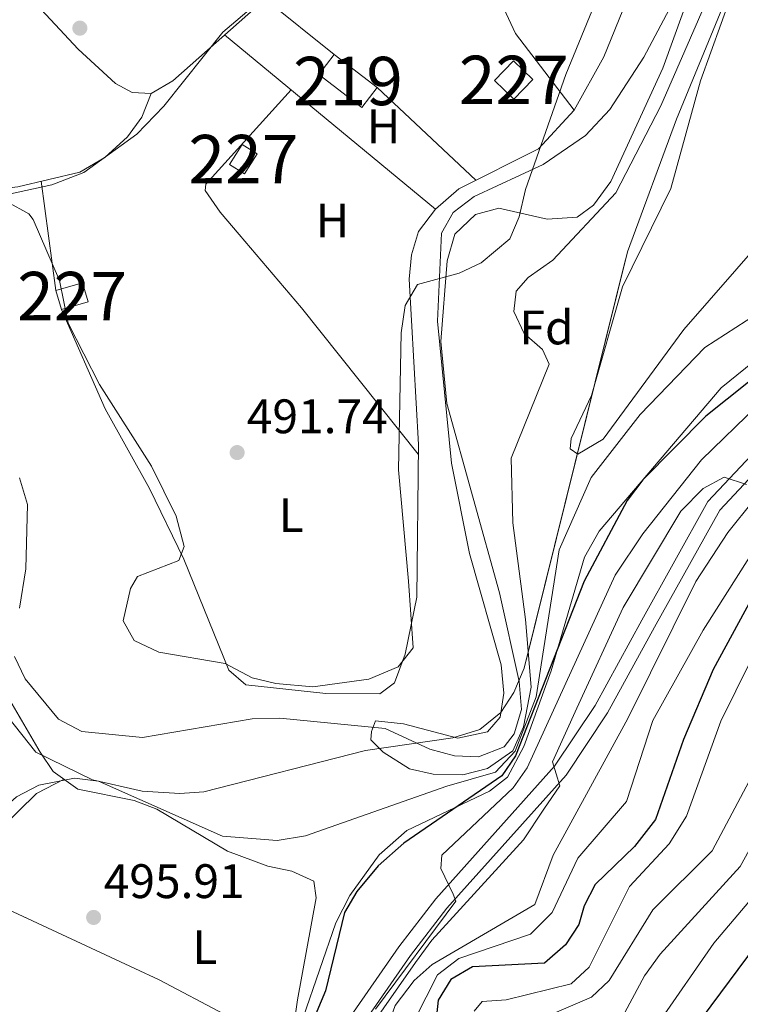
# Model space of a CAD drawing. Units: metres. Extents: x 587934 to 594894, y 4650332 to 4655047.
# Drawn here: x 588142 to 588291, y 4653523 to 4653727 of the extents above; entities that cross this region are included whole.
import ezdxf
from ezdxf.enums import TextEntityAlignment as Align

# ---------------------------------------------------------------- set-up
doc = ezdxf.new("R2010")
doc.units = ezdxf.units.M
doc.header["$MEASUREMENT"] = 0
doc.linetypes.add('DGN Style 3', pattern=[121.93132000000001, 87.09380000000002, -34.83752])
for name, color, linetype, lineweight in [('Nivel 11', 7, 'Continuous', 0), ('Nivel 13', 7, 'Continuous', 0), ('Nivel 15', 7, 'Continuous', 0), ('Nivel 21', 7, 'Continuous', 0), ('Nivel 35', 7, 'Continuous', 0), ('Nivel 36', 7, 'Continuous', 0), ('Nivel 37', 7, 'Continuous', 0), ('Nivel 4', 7, 'Continuous', 0), ('Nivel 41', 7, 'Continuous', 0), ('Nivel 48', 7, 'Continuous', 0), ('Nivel 5', 7, 'Continuous', 0), ('Nivel 52', 7, 'Continuous', 0), ('Nivel 57', 7, 'Continuous', 0), ('Nivel 7', 7, 'Continuous', 0)]:
    doc.layers.add(name, color=color, linetype=linetype, lineweight=lineweight)
doc.styles.add('Style-Arial', font='txt')
doc.styles.add('Style-Arial Narrow', font='txt')

# ---------------------------------------------------------------- blocks, each defined once
blk = doc.blocks.new('5PATER')
at = {"layer": 'Nivel 7', "linetype": 'Continuous', "lineweight": 0}
h = blk.add_hatch(color=51, dxfattribs=at)
edge = h.paths.add_edge_path()
edge.add_ellipse((-0.002248577773571014, 0.003917604684829712), major_axis=(-1.095731442372465, -1.110710699892244), ratio=0.9994222409660318, start_angle=0, end_angle=360)

msp = doc.modelspace()

# ---------------------------------------------------------------- linework, layer by layer
at = {"layer": 'Nivel 11', "color": 142, "linetype": 'Continuous', "lineweight": 13}
msp.add_polyline3d([(588141.1900000013, 4653595.170000002, 490.4), (588143.4200000018, 4653590.539999999, 490.4), (588150.3299999982, 4653582.260000002, 490.21), (588155.1600000001, 4653579.649999999, 489.82), (588167.6700000018, 4653578.41, 489.63), (588190.3500000015, 4653582.289999999, 489.63), (588196.0799999982, 4653582.399999999, 489.63), (588217.879999999, 4653580.32, 489.36), (588227.1499999985, 4653576.030000001, 489.36), (588232.1900000013, 4653574.66, 489.36), (588237.1900000013, 4653574.420000002, 489.36), (588242.5100000016, 4653576.48, 489.36), (588244.5399999991, 4653579.219999999, 489.36), (588246.0700000003, 4653584.260000002, 489.36), (588245.5799999982, 4653590, 489.36), (588241.5399999991, 4653608.34, 489.36), (588230.6400000006, 4653647.510000002, 489.36), (588229.379999999, 4653660.350000001, 489.16), (588230.6700000018, 4653677.010000002, 488.4), (588232.2600000016, 4653682.559999999, 488.4), (588236.5500000007, 4653686.57, 488.4), (588241.3999999985, 4653687.920000002, 488.4), (588251.4100000001, 4653685.609999999, 488.4), (588257.5599999987, 4653686.039999999, 488.4), (588260.9699999988, 4653688.550000001, 488.4), (588264.5700000003, 4653693.41, 488.4), (588275.2899999991, 4653716.879999999, 488.21), (588281.6000000015, 4653734.219999999, 487.67)], dxfattribs=at)
at = {"layer": 'Nivel 13', "color": 4, "linetype": 'Continuous', "lineweight": 0}
msp.add_polyline3d([(588200.9299999997, 4653520.559999999, 499.12), (588207.6700000018, 4653540.09, 498.36), (588210.5899999999, 4653545.760000002, 498.34), (588216.6600000001, 4653554.170000002, 498.17), (588222.370000001, 4653559.190000001, 497.91), (588239.4800000004, 4653567.370000001, 497.79), (588243.1600000001, 4653570.260000002, 497.79), (588246.5500000007, 4653576.59, 497.8), (588252.2300000004, 4653592.219999999, 499.22), (588259.0899999999, 4653615.719999999, 498.37), (588262.1700000018, 4653621.080000002, 498.37), (588287.3399999999, 4653650.75, 498.37), (588302.4800000004, 4653662.940000001, 498.35)], dxfattribs=at)
at = {"layer": 'Nivel 15', "color": 1, "linetype": 'Continuous', "lineweight": 0, "extrusion": (-0.02057661047725862, -0.03298621576508984, 0.9992439705451147), "elevation": -165116.3241257897, "flags": 128}
msp.add_lwpolyline([(-1963975.476161608, 4256569.110060629), (-1963979.141635658, 4256569.110060629), (-1963979.135279046, 4256573.997161977), (-1963975.469804997, 4256573.997161977), (-1963975.476161608, 4256569.110060629)], dxfattribs=at)
at = {"layer": 'Nivel 15', "color": 51, "linetype": 'Continuous', "lineweight": 13}
msp.add_polyline3d([(588213.0300000012, 4653708.719999999, 495.72), (588204.1400000006, 4653715.550000001, 498.98), (588207.3399999999, 4653719.699999999, 498.98), (588216.2300000004, 4653712.870000001, 498.98), (588213.0300000012, 4653708.719999999, 495.72)], dxfattribs=at)
at = {"layer": 'Nivel 15', "color": 1, "linetype": 'Continuous', "lineweight": 0}
for points in [[(588244.4899999984, 4653710.469999999, 497.45), (588240.5100000016, 4653714.309999999, 497.26), (588244.4499999993, 4653718.390000001, 497.26), (588248.4299999997, 4653714.550000001, 497.26), (588244.4899999984, 4653710.469999999, 497.45)], [(588149.7899999991, 4653670.91, 499.18), (588155.3099999987, 4653672.5, 499.75), (588156.4499999993, 4653668.539999999, 499.75), (588150.9299999997, 4653666.949999999, 499.75), (588149.7899999991, 4653670.91, 499.18)]]:
    msp.add_polyline3d(points, dxfattribs=at)
at = {"layer": 'Nivel 21', "color": 7, "linetype": 'DGN Style 3', "lineweight": 0}
msp.add_polyline3d([(588100.370000001, 4653338.34, 506.54), (588106.5199999996, 4653354.73, 505.78), (588110.5700000003, 4653367.899999999, 506.16), (588113.9499999993, 4653375.780000001, 506.54), (588122.3299999982, 4653385.100000001, 505.78), (588147.5899999999, 4653405.800000001, 503.86), (588159.6099999994, 4653417.379999999, 503.09), (588170.0700000003, 4653430.460000001, 502.33), (588179.4499999993, 4653447.390000001, 501.75), (588186.5500000007, 4653463.850000001, 500.99), (588190.7199999988, 4653479.949999999, 502.14), (588197.8200000003, 4653502.52, 502.71), (588202.1600000001, 4653510.07, 502.52), (588210.2100000009, 4653520.07, 502.52), (588220.6999999993, 4653535.109999999, 502.52), (588228.3399999999, 4653545.059999999, 504.63), (588252.9299999997, 4653572.48, 509.8), (588261.3099999987, 4653585.080000002, 511.53), (588270.9600000009, 4653602.68, 511.91), (588284.629999999, 4653627.260000002, 510.76), (588296.7800000012, 4653640.199999999, 508.85)], dxfattribs=at)
at = {"layer": 'Nivel 21', "color": 7, "linetype": 'Continuous', "lineweight": 0}
msp.add_polyline3d([(588103.1099999994, 4653337.109999999, 506.54), (588109.3599999994, 4653353.760000002, 505.78), (588113.3900000006, 4653366.859999999, 506.16), (588116.5100000016, 4653374.140000001, 506.54), (588124.4200000018, 4653382.940000001, 505.78), (588149.5599999987, 4653403.539999999, 503.86), (588161.8299999982, 4653415.359999999, 503.09), (588172.5700000003, 4653428.780000001, 502.33), (588182.1400000006, 4653446.07, 501.75), (588189.3999999985, 4653462.870000001, 500.99), (588193.6000000015, 4653479.100000001, 502.14), (588200.6000000015, 4653501.34, 502.71), (588204.6400000006, 4653508.370000001, 502.52), (588212.6099999994, 4653518.27, 502.52), (588223.120000001, 4653533.34, 502.52), (588230.6600000001, 4653543.149999999, 504.63), (588255.3000000007, 4653570.629999999, 509.8), (588263.870000001, 4653583.530000001, 511.53), (588273.5799999982, 4653601.23, 511.91), (588287.0700000003, 4653625.48, 510.76), (588299.0100000016, 4653638.190000001, 508.85)], dxfattribs=at)
at = {"layer": 'Nivel 35', "color": 92, "linetype": 'DGN Style 3', "lineweight": 0}
for points in [[(588139.7300000004, 4653689.199999999, 495.34), (588144.1700000018, 4653686.73, 495.19), (588145.0700000003, 4653685.550000001, 495.15), (588150.5, 4653672.969999999, 494.77), (588152.3399999999, 4653664.100000001, 494.77), (588158.7800000012, 4653651.440000001, 494.19), (588169.5700000003, 4653634.52, 493.42), (588174.6400000006, 4653624.219999999, 492.85), (588176.3000000007, 4653617.949999999, 492.66), (588175.2300000004, 4653615.039999999, 492.85), (588166.6600000001, 4653611.710000001, 492.66), (588165.2100000009, 4653609.25, 492.66), (588163.7199999988, 4653602.550000001, 492.66), (588165.9400000013, 4653598.52, 492.66), (588171.0599999987, 4653596.100000001, 492.66), (588184.7699999996, 4653593.739999998, 492.66), (588190.3900000006, 4653590.760000002, 492.66), (588195.2600000016, 4653589.620000001, 492.66), (588202.9200000018, 4653588.920000002, 492.66), (588214.4899999984, 4653590.469999999, 492.47), (588220.5799999982, 4653593.050000001, 492.47), (588223.6600000001, 4653596.989999998, 492.47), (588222.6999999993, 4653610.75, 491.7), (588220.6400000006, 4653633.760000002, 491.7), (588221.1600000001, 4653662.140000001, 491.7), (588221.9899999984, 4653667.809999999, 491.7), (588224.6000000015, 4653672.100000001, 491.35), (588233.2100000009, 4653674.469999999, 490.17), (588237.7199999988, 4653676.59, 489.97), (588243.6400000006, 4653681.559999999, 490.36), (588245.620000001, 4653686.120000001, 490.99), (588246.9200000018, 4653691.780000001, 492.07), (588255.2199999988, 4653715.580000002, 492.08), (588261.9699999988, 4653732.059999999, 492.08)], [(588287.6600000001, 4653729.379999999, 490.54), (588278.1499999985, 4653706.300000001, 491.12), (588267.9800000004, 4653678.870000001, 491.32), (588246.629999999, 4653592.75, 491.32), (588244.5199999996, 4653587.77, 491.32), (588241.7699999996, 4653583.609999999, 491.32), (588237.4699999988, 4653580.09, 491.32), (588231.879999999, 4653578.390000001, 491.32), (588213.8099999987, 4653575.75, 491.5), (588180.370000001, 4653567.190000001, 492.66), (588175.3900000006, 4653566.859999999, 493.13), (588167.6099999994, 4653567.359999999, 493.23), (588157.370000001, 4653569.68, 493.42), (588145.6000000015, 4653575.390000001, 493.42), (588138.25, 4653584.73, 493.42)], [(588142.2300000004, 4653605.190000001, 492.15), (588143.5899999999, 4653613.309999999, 491.89), (588143.8900000006, 4653626.600000001, 492.07), (588142.2800000012, 4653632.140000001, 492.63)]]:
    msp.add_polyline3d(points, dxfattribs=at)
at = {"layer": 'Nivel 36', "color": 92, "linetype": 'Continuous', "lineweight": 0, "extrusion": (-0.1744531243878718, -0.1516796883901767, 0.9729128324372995), "elevation": -808018.2621110294, "flags": 128}
msp.add_lwpolyline([(-3125925.416413656, 3402755.187188018), (-3125945.401397714, 3402756.4849215), (-3125983.171704164, 3402767.602171633)], dxfattribs=at)
at = {"layer": 'Nivel 36', "color": 92, "linetype": 'Continuous', "lineweight": 0, "extrusion": (0.008474049349103402, -0.006827797973107073, 0.9999407840779712), "elevation": -26296.76912672387, "flags": 128}
msp.add_lwpolyline([(588167.7266511545, 4653660.156321917), (588182.0378321707, 4653648.626053147)], dxfattribs=at)
at = {"layer": 'Nivel 36', "color": 92, "linetype": 'Continuous', "lineweight": 0, "extrusion": (0.02356486984775748, -0.0194368356289495, 0.9995333442811157), "elevation": -76099.58934813054, "flags": 128}
msp.add_lwpolyline([(3964333.636945345, 2506266.891275669), (3964333.636945345, 2506210.256461287)], dxfattribs=at)
at = {"layer": 'Nivel 36', "color": 92, "linetype": 'Continuous', "lineweight": 0, "extrusion": (0.02702581645478002, -0.02538548300378015, 0.9993123548208624), "elevation": -101746.6443960395, "flags": 128}
msp.add_lwpolyline([(3794717.240969151, 2755505.531576367), (3794717.240969151, 2755477.483000645)], dxfattribs=at)
at = {"layer": 'Nivel 36', "color": 92, "linetype": 'Continuous', "lineweight": 0, "extrusion": (0.004492487499827399, -0.03347866922313619, 0.9994293353024574), "elevation": -152662.1657232595, "flags": 128}
msp.add_lwpolyline([(1201851.296558272, 4531536.282848746), (1201851.296558272, 4531559.078247404)], dxfattribs=at)
at = {"layer": 'Nivel 36', "color": 92, "linetype": 'Continuous', "lineweight": 0}
for points in [[(588249.1700000018, 4653776.580000002, 495.34), (588193.0300000012, 4653731.23, 495.15), (588173.9899999984, 4653714.23, 495.34), (588169.4800000004, 4653711.649999999, 495.34), (588165.5599999987, 4653711.809999999, 495.34), (588162.1000000015, 4653713.710000001, 495.34), (588154.4100000001, 4653720.82, 495.15), (588137.1400000006, 4653739.25, 495.15), (588128.870000001, 4653752.25, 495.34)], [(588329.2100000009, 4653742.640000001, 490), (588339.9499999993, 4653742.059999999, 490), (588344.2199999988, 4653740.260000002, 490.38), (588341.75, 4653734.02, 490.38), (588338.4699999988, 4653728.800000001, 490.55), (588334.1999999993, 4653724, 490.57), (588313.2899999991, 4653704.640000001, 490.74), (588306.8000000007, 4653693.899999999, 490.57), (588279.6400000006, 4653662.850000001, 490.93), (588262.9699999988, 4653640.16, 491.15), (588257.75, 4653637, 491.15), (588256.1499999985, 4653638.149999999, 491.15), (588256.3500000015, 4653640.300000001, 491.15), (588260.5199999996, 4653649.149999999, 491.15), (588266.9699999988, 4653671.670000002, 490.76), (588276.9600000009, 4653691.98, 490.76), (588283.1099999994, 4653714.219999999, 490.76), (588293.7899999991, 4653743.940000001, 490.38), (588296.879999999, 4653747.850000001, 490.38), (588299.7899999991, 4653748.460000001, 490.19), (588316.2100000009, 4653744.18, 489.8), (588329.2100000009, 4653742.640000001, 490)], [(588271.6999999993, 4653740.420000002, 490.55), (588263.0899999999, 4653719.210000001, 491.1), (588257, 4653708.149999999, 491.7), (588249.5700000003, 4653700.170000002, 492.05), (588233.120000001, 4653691.91, 492.47), (588228.3099999987, 4653687.719999999, 492.66), (588224.7699999996, 4653683.080000002, 492.66), (588223.3200000003, 4653678.289999999, 492.47), (588222.8299999982, 4653673.219999999, 492.49), (588224.7399999984, 4653639.030000001, 491.89), (588224.4200000018, 4653607.460000001, 491.89), (588221.9899999984, 4653595.670000002, 492.25), (588219.7800000012, 4653589.710000001, 492.27), (588216.8000000007, 4653587.48, 492.47), (588205.5899999999, 4653587.530000001, 492.47), (588189.0599999987, 4653589.350000001, 492.47), (588185.5599999987, 4653592.370000001, 492.47), (588176.2699999996, 4653615.34, 492.47), (588169.1600000001, 4653629.949999999, 492.24), (588159.9499999993, 4653646.399999999, 492.66), (588150.9299999997, 4653666.949999999, 492.85)], [(588169.4800000004, 4653711.649999999, 495.34), (588167.5399999991, 4653706.699999999, 495.92), (588164.5799999982, 4653702.670000002, 495.93), (588159.9100000001, 4653698.420000002, 495.72), (588154.7100000009, 4653695.359999999, 495.72), (588141.8900000006, 4653692.350000001, 495.69), (588128.8299999982, 4653690.780000001, 495.92), (588101.2699999996, 4653688.399999999, 495.72), (588094.8500000015, 4653689.879999999, 495.53)], [(588198.4499999993, 4653712.350000001, 493.26), (588180.8099999987, 4653692.890000001, 493.07), (588180.6799999997, 4653691.57, 493.06), (588183.7800000012, 4653687.07, 492.97), (588187.6799999997, 4653682.469999999, 492.84), (588200.5500000007, 4653667.280000001, 492.31), (588224.7199999988, 4653637.059999999, 491.89)], [(588138.3500000015, 4653589.469999999, 493.42), (588146.5399999991, 4653575.399999999, 494), (588149.2399999984, 4653571.43, 495.55), (588154.2899999991, 4653567.719999999, 495.72), (588165.9800000004, 4653565.43, 495.72), (588170.6499999985, 4653563.640000001, 495.72), (588185.2399999984, 4653554.899999999, 496.1), (588193.620000001, 4653551.800000001, 496.11), (588198.6099999994, 4653550.82, 496.49), (588203.129999999, 4653548.75, 496.85), (588203.6099999994, 4653545.260000002, 497.07), (588199.7699999996, 4653524.16, 498.79), (588198.3299999982, 4653513.98, 498.22), (588171.1400000006, 4653528.300000001, 496.47), (588130.7800000012, 4653547.080000002, 495.92)], [(588151.4800000004, 4653569.789999999, 495.72), (588145.8000000007, 4653566.879999999, 495.92), (588138.2199999988, 4653559.469999999, 496.11), (588130.7800000012, 4653547.080000002, 496.11), (588127.6799999997, 4653543.080000002, 496.68), (588122.8299999982, 4653533.960000001, 496.68), (588120.6400000006, 4653527.66, 496.68), (588117.0500000007, 4653510.43, 496.49), (588117.0899999999, 4653507, 496.87), (588118.6700000018, 4653500.850000001, 496.49)]]:
    msp.add_polyline3d(points, dxfattribs=at)
at = {"layer": 'Nivel 4', "color": 30, "linetype": 'Continuous', "lineweight": 30, "flags": 128}
for points, elevation in [([(588306.9699999988, 4653663.030000001), (588284.1700000018, 4653644.879999999), (588271.1900000013, 4653631.739999998), (588267.9400000013, 4653627.420000002), (588259.0199999996, 4653610.800000001), (588244.8299999982, 4653574.649999999), (588242.0100000016, 4653570.489999998), (588221.75, 4653556.59), (588216.4400000013, 4653551.879999999), (588212.0300000012, 4653546.59), (588209.4800000004, 4653542.27), (588205.5100000016, 4653526.030000001), (588202.879999999, 4653519.640000001)], 500), ([(588294.8599999994, 4653609.420000002), (588285.7399999984, 4653592.469999999), (588279.5500000007, 4653577.989999998), (588273.8099999987, 4653561.510000002), (588269.4699999988, 4653555.91), (588261.3399999999, 4653548.059999999), (588259.0500000007, 4653543.609999999), (588257.8999999985, 4653539.75), (588255.1900000013, 4653535.57), (588250.8500000015, 4653531.789999999), (588235.9299999997, 4653531.02), (588231.4499999993, 4653528.359999999), (588228.8299999982, 4653524.129999999), (588227.6900000013, 4653513.100000001), (588221.7899999991, 4653497.32), (588222.3200000003, 4653475.98), (588220.3900000006, 4653473.23), (588210.4200000018, 4653472.460000001), (588205.5899999999, 4653471.149999999), (588197.8599999994, 4653466.899999999), (588184.8000000007, 4653445.850000001), (588180.0500000007, 4653438)], 525), ([(588300.2100000009, 4653543.07), (588277.870000001, 4653512.989999998), (588266.0899999999, 4653503.600000001), (588259.4100000001, 4653495.399999999), (588257.7699999996, 4653489.559999999), (588258.2300000004, 4653482.780000001), (588253.6000000015, 4653471.91), (588251.370000001, 4653460.969999999), (588248.9899999984, 4653456.600000001), (588244.6900000013, 4653451.5), (588222.1499999985, 4653442.330000002), (588203.8299999982, 4653440.32), (588199.0700000003, 4653438.82), (588193.4699999988, 4653434.399999999), (588186.0199999996, 4653424.68), (588184.9400000013, 4653419.84), (588185.6000000015, 4653415.050000001), (588188.0799999982, 4653411.580000002), (588191.7800000012, 4653408.219999999), (588196.7199999988, 4653405.190000001), (588202.1700000018, 4653403.649999999), (588221.5500000007, 4653402.469999999), (588232.870000001, 4653400.539999999), (588242.4699999988, 4653396.850000001)], 550)]:
    msp.add_lwpolyline(points, dxfattribs=dict(at, elevation=elevation))
at = {"layer": 'Nivel 5', "color": 30, "linetype": 'Continuous', "lineweight": 0, "flags": 128}
for points, elevation in [([(588138.1099999994, 4653690.41), (588148.9600000009, 4653692.719999999), (588155.5899999999, 4653695.32), (588166.5399999991, 4653703.23), (588172.129999999, 4653708.98), (588184.3399999999, 4653724.34), (588196.9200000018, 4653735.039999999)], 495), ([(588276.6099999994, 4653729.02), (588271.3900000006, 4653719.109999999), (588264.3599999994, 4653708.34), (588259.3299999982, 4653702.920000002), (588250.5399999991, 4653696.91), (588236.2899999991, 4653690.289999999), (588231.9499999993, 4653687.030000001), (588229.5599999987, 4653682.73), (588228.7100000009, 4653664.52), (588231.6099999994, 4653635.140000001), (588235.3099999987, 4653616.48), (588241.879999999, 4653593.469999999), (588242.4200000018, 4653587.59), (588241.6900000013, 4653582.629999999), (588239.0500000007, 4653579.600000001), (588232.879999999, 4653578.27), (588221.6799999997, 4653581.27), (588215.879999999, 4653581.870000001), (588215.0500000007, 4653579.68), (588214.9100000001, 4653577.969999999), (588217.4600000009, 4653575.41), (588222.9299999997, 4653571.93), (588227.8299999982, 4653570.870000001), (588233.9600000009, 4653570.710000001), (588239.0300000012, 4653572.030000001), (588244.2800000012, 4653575.670000002), (588246.4800000004, 4653580.670000002), (588248.0799999982, 4653588.870000001), (588246.879999999, 4653602.870000001), (588244.3099999987, 4653622.859999999), (588243.9499999993, 4653636.190000001), (588251.7800000012, 4653655.670000002), (588250.3900000006, 4653658.649999999), (588246.6400000006, 4653662.010000002), (588244.5100000016, 4653666.57), (588244.9400000013, 4653670.75), (588247.4800000004, 4653673.57), (588252.5500000007, 4653677.190000001), (588265.5799999982, 4653691.07), (588274.879999999, 4653709.07), (588285.9800000004, 4653734.559999999)], 490), ([(588294.6600000001, 4653665.960000001), (588284.0199999996, 4653659.109999999), (588270.6499999985, 4653645.239999998), (588260.4499999993, 4653632.210000001), (588253.879999999, 4653617.27), (588249.0799999982, 4653586.870000001), (588244.7699999996, 4653575.59), (588240.6700000018, 4653571.239999998), (588230.620000001, 4653568.34), (588201.4100000001, 4653558.080000002), (588195.5599999987, 4653557.129999999), (588184.25, 4653558.030000001), (588158.6000000015, 4653569.379999999), (588153.620000001, 4653570), (588146.2399999984, 4653568.59), (588141.629999999, 4653566.149999999), (588137.620000001, 4653562.66), (588126.2600000016, 4653547.710000001), (588116.1400000006, 4653524.539999999), (588114.5, 4653519.309999999)], 495), ([(588306.5799999982, 4653658.48), (588283.3299999982, 4653635.870000001), (588271.1999999993, 4653620.59), (588265.4299999997, 4653611.98), (588247.2600000016, 4653572.129999999), (588244.3599999994, 4653568.039999999), (588229.6099999994, 4653554.07), (588229.4100000001, 4653551.32), (588231.9600000009, 4653546), (588232.4600000009, 4653544.600000001), (588215.870000001, 4653522.25)], 505), ([(588292.6099999994, 4653630.75), (588288.0199999996, 4653632.289999999), (588283.6400000006, 4653629.91), (588279.0199999996, 4653625.23), (588267.120000001, 4653605.309999999), (588257.5, 4653584.510000002), (588252.5100000016, 4653573.399999999), (588254.0100000016, 4653568.449999999), (588250.6799999997, 4653563.580000002), (588246.4600000009, 4653557.289999999), (588227.5599999987, 4653536.5), (588224.1600000001, 4653531.899999999), (588214.0599999987, 4653517.5)], 510), ([(588294.0500000007, 4653627.43), (588288.7300000004, 4653620.859999999), (588282.129999999, 4653610.68), (588268.1000000015, 4653582.359999999), (588252.5899999999, 4653554.109999999), (588248.8000000007, 4653543.91), (588227.629999999, 4653531.510000002), (588223.8900000006, 4653528.199999999), (588219.9699999988, 4653523.02), (588216.0700000003, 4653512.02), (588212.2800000012, 4653491.050000001), (588212.120000001, 4653484.649999999), (588209.3399999999, 4653480.800000001)], 515), ([(588293.2600000016, 4653615.760000002), (588283.6499999985, 4653600.640000001), (588273.2300000004, 4653581.969999999), (588267.8200000003, 4653565.170000002), (588257.6999999993, 4653553.460000001), (588252.4200000018, 4653542.260000002), (588247.9200000018, 4653537.75), (588233.1000000015, 4653532.75), (588228.7300000004, 4653529.379999999), (588219.2899999991, 4653510.710000001)], 520), ([(588296.6499999985, 4653600.739999998), (588287.2899999991, 4653581.82), (588280.2100000009, 4653562.16), (588276.5899999999, 4653556.43), (588268.4400000013, 4653547.629999999), (588260.0500000007, 4653530.969999999), (588256.370000001, 4653527.5), (588242.9100000001, 4653524.199999999), (588237.9200000018, 4653523.870000001), (588236.2600000016, 4653521.84)], 530), ([(588305.9600000009, 4653578.420000002), (588291.2899999991, 4653551.780000001), (588274.7800000012, 4653533.629999999), (588271.4899999984, 4653529.16), (588266.3999999985, 4653519.609999999)], 540), ([(588295.4800000004, 4653573.809999999), (588285.5, 4653555.02), (588273.25, 4653542.780000001), (588264.2100000009, 4653528.149999999), (588260.5399999991, 4653524.739999998), (588245.4600000009, 4653518.219999999), (588242.2300000004, 4653513.830000002), (588236.4600000009, 4653496.98)], 535), ([(588298.8200000003, 4653551.199999999), (588285.870000001, 4653535.899999999), (588274.4800000004, 4653519.460000001), (588270.4100000001, 4653515.629999999), (588259.620000001, 4653508.59), (588251.75, 4653500.789999999), (588251.0300000012, 4653499.510000002), (588250.3500000015, 4653495.710000001), (588251.1700000018, 4653483.780000001), (588246.4600000009, 4653475.73), (588241.6799999997, 4653460.309999999), (588238.1099999994, 4653456.260000002), (588232.3500000015, 4653452.170000002), (588222.1999999993, 4653447.859999999), (588215.0399999991, 4653447.359999999), (588204.0300000012, 4653448.030000001), (588199.0599999987, 4653447.550000001), (588193.1600000001, 4653445.460000001)], 545)]:
    msp.add_lwpolyline(points, dxfattribs=dict(at, elevation=elevation))
at = {"layer": 'Nivel 52', "color": 1, "linetype": 'Continuous', "lineweight": 13}
msp.add_3dface([(588213.0300000012, 4653708.719999999, 495.72), (588216.2300000004, 4653712.870000001, 498.98), (588207.3399999999, 4653719.699999999, 498.98), (588204.1400000006, 4653715.550000001, 498.98)], dxfattribs=at)
at = {"layer": 'Nivel 52', "color": 1, "linetype": 'Continuous', "lineweight": 0}
for points in [[(588244.4899999984, 4653710.469999999, 497.45), (588248.4299999997, 4653714.550000001, 497.26), (588244.4499999993, 4653718.390000001, 497.26), (588240.5100000016, 4653714.309999999, 497.26)], [(588188.8099999987, 4653695.02, 494.77), (588191.3999999985, 4653699.16, 494.96), (588188.2899999991, 4653701.100000001, 494.96), (588185.6999999993, 4653696.960000001, 494.77)], [(588149.7899999991, 4653670.91, 499.18), (588150.9299999997, 4653666.949999999, 499.75), (588156.4499999993, 4653668.539999999, 499.75), (588155.3099999987, 4653672.5, 499.75)]]:
    msp.add_3dface(points, dxfattribs=at)
at = {"layer": 'Nivel 57', "color": 92, "linetype": 'DGN Style 3', "lineweight": 0}
for points in [[(588261.9699999988, 4653732.059999999, 492.08), (588255.2199999988, 4653715.580000002, 492.08), (588246.9200000018, 4653691.780000001, 492.07), (588245.620000001, 4653686.120000001, 490.99), (588243.6400000006, 4653681.559999999, 490.36), (588237.7199999988, 4653676.59, 489.97), (588233.2100000009, 4653674.469999999, 490.17), (588224.6000000015, 4653672.100000001, 491.35), (588221.9899999984, 4653667.809999999, 491.7), (588221.1600000001, 4653662.140000001, 491.7), (588220.6400000006, 4653633.760000002, 491.7), (588222.6999999993, 4653610.75, 491.7), (588223.6600000001, 4653596.989999998, 492.47), (588220.5799999982, 4653593.050000001, 492.47), (588214.4899999984, 4653590.469999999, 492.47), (588202.9200000018, 4653588.920000002, 492.66), (588195.2600000016, 4653589.620000001, 492.66), (588190.3900000006, 4653590.760000002, 492.66), (588184.7699999996, 4653593.739999998, 492.66), (588171.0599999987, 4653596.100000001, 492.66), (588165.9400000013, 4653598.52, 492.66), (588163.7199999988, 4653602.550000001, 492.66), (588165.2100000009, 4653609.25, 492.66), (588166.6600000001, 4653611.710000001, 492.66), (588175.2300000004, 4653615.039999999, 492.85), (588176.3000000007, 4653617.949999999, 492.66), (588174.6400000006, 4653624.219999999, 492.85), (588169.5700000003, 4653634.52, 493.42), (588158.7800000012, 4653651.440000001, 494.19), (588152.3399999999, 4653664.100000001, 494.77), (588150.5, 4653672.969999999, 494.77), (588145.0700000003, 4653685.550000001, 495.15), (588144.1700000018, 4653686.73, 495.19), (588139.7300000004, 4653689.199999999, 495.34)], [(588138.25, 4653584.73, 493.42), (588145.6000000015, 4653575.390000001, 493.42), (588157.370000001, 4653569.68, 493.42), (588167.6099999994, 4653567.359999999, 493.23), (588175.3900000006, 4653566.859999999, 493.13), (588180.370000001, 4653567.190000001, 492.66), (588213.8099999987, 4653575.75, 491.5), (588231.879999999, 4653578.390000001, 491.32), (588237.4699999988, 4653580.09, 491.32), (588241.7699999996, 4653583.609999999, 491.32), (588244.5199999996, 4653587.77, 491.32), (588246.629999999, 4653592.75, 491.32), (588267.9800000004, 4653678.870000001, 491.32), (588278.1499999985, 4653706.300000001, 491.12), (588287.6600000001, 4653729.379999999, 490.54)], [(588142.2800000012, 4653632.140000001, 492.63), (588143.8900000006, 4653626.600000001, 492.07), (588143.5899999999, 4653613.309999999, 491.89), (588142.2300000004, 4653605.190000001, 492.15)]]:
    msp.add_polyline3d(points, dxfattribs=at)

# ---------------------------------------------------------------- block references
at = {"layer": 'Nivel 7', "color": 51, "linetype": 'Continuous', "lineweight": 0}
for p in [(588154.7399999984, 4653725.140000001, 495.19), (588187.2699999996, 4653637.359999999, 491.74), (588157.5899999999, 4653541.219999999, 495.91)]:
    msp.add_blockref('5PATER', p, dxfattribs=at)

# ---------------------------------------------------------------- texts
at = {"layer": 'Nivel 37', "color": 92, "linetype": 'Continuous', "lineweight": 0}
for s, style, p in [('H', 'Style-Arial Narrow', (588217.5592019707, 4653704.829980001, 493.18)), ('H', 'Style-Arial Narrow', (588206.9992019683, 4653685.36998, 492.79)), ('Fd', 'Style-Arial', (588251.2549360208, 4653663.239980001, 490.12)), ('L', 'Style-Arial Narrow', (588198.4331471026, 4653624.409979999, 491.88)), ('L', 'Style-Arial Narrow', (588180.5831471048, 4653535.069979999, 496.42))]:
    msp.add_text(s, height=6.99996, dxfattribs=dict(at, style=style)).set_placement(p, align=Align.MIDDLE_CENTER)
at = {"layer": 'Nivel 41', "color": 7, "linetype": 'Continuous', "lineweight": 0, "style": 'Style-Arial'}
for s, p in [('491.74', (588189.2600000016, 4653641.359999999, 491.74)), ('495.91', (588159.6700000018, 4653545.219999999, 495.91))]:
    msp.add_text(s, height=6.99996, dxfattribs=at).set_placement(p)
at = {"layer": 'Nivel 48', "color": 1, "linetype": 'Continuous', "lineweight": 0, "style": 'Style-Arial Narrow'}
for s, p in [('219', (588210.1846221052, 4653714.20998, 493.47)), ('227', (588244.4746221043, 4653714.429979999, 491.83)), ('227', (588188.5546221025, 4653698.059979998, 493.11)), ('227', (588153.1246221028, 4653669.729979999, 493.39))]:
    msp.add_text(s, height=9.99996, dxfattribs=at).set_placement(p, align=Align.MIDDLE_CENTER)

doc.saveas('drawing.dxf')
